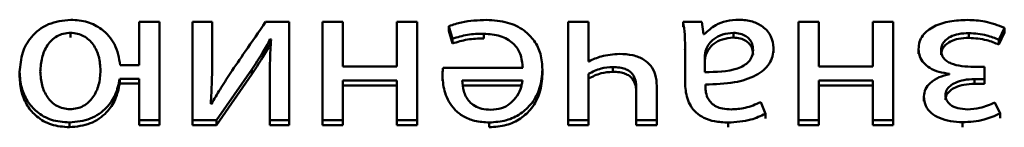
# Paper-space layout 'Лист1' of a CAD drawing. Units: millimetres. Extents: x -3802 to 3922, y -2985 to 2635.
# Drawn here: x -1743 to -1732, y -217 to -216 of the extents above; entities that cross this region are included whole.
import ezdxf

# ---------------------------------------------------------------- set-up
doc = ezdxf.new("R2010")
doc.units = ezdxf.units.MM

psp = doc.layouts.new('Лист1')

# ---------------------------------------------------------------- linework, layer by layer
at = {"color": 7, "linetype": 'Continuous', "lineweight": 50}
for p, q in [((-1741.311, -215.565), (-1741.311, -216.021)), ((-1741.099, -215.565), (-1741.311, -215.565)), ((-1741.099, -216.6), (-1741.099, -215.565)), ((-1740.544, -215.565), (-1740.751, -215.565)), ((-1740.751, -215.565), (-1740.751, -216.6)), ((-1740.544, -216.004), (-1740.544, -215.565)), ((-1739.731, -215.565), (-1739.98, -215.565)), ((-1739.731, -216.6), (-1739.731, -215.565)), ((-1739.166, -215.565), (-1739.38, -215.565)), ((-1739.38, -215.565), (-1739.38, -216.6)), ((-1739.166, -216.034), (-1739.166, -215.565)), ((-1738.597, -215.565), (-1738.597, -216.034)), ((-1738.383, -215.565), (-1738.597, -215.565)), ((-1738.383, -216.6), (-1738.383, -215.565)), ((-1738.049, -215.608), (-1738.012, -215.742)), ((-1738.049, -215.608), (-1738.049, -215.658)), ((-1736.58, -215.565), (-1736.795, -215.565)), ((-1736.795, -215.565), (-1736.795, -216.6)), ((-1736.58, -215.98), (-1736.58, -215.565)), ((-1735.385, -215.565), (-1735.582, -215.565)), ((-1735.582, -215.565), (-1735.582, -215.615)), ((-1735.368, -215.695), (-1735.385, -215.565)), ((-1734.367, -215.565), (-1734.367, -216.6)), ((-1734.153, -215.565), (-1734.367, -215.565)), ((-1734.153, -216.034), (-1734.153, -215.565)), ((-1733.585, -215.565), (-1733.585, -216.034)), ((-1733.37, -215.565), (-1733.585, -215.565)), ((-1733.37, -216.6), (-1733.37, -215.565)), ((-1742.035, -215.68), (-1742.035, -215.73)), ((-1738.049, -215.658), (-1738.012, -215.792)), ((-1737.681, -215.689), (-1737.681, -215.739)), ((-1735.36, -215.695), (-1735.368, -215.695)), ((-1735.052, -215.68), (-1735.052, -215.73)), ((-1732.572, -215.683), (-1732.572, -215.733)), ((-1732.256, -215.753), (-1732.199, -215.627)), ((-1732.256, -215.803), (-1732.199, -215.677)), ((-1732.199, -215.627), (-1732.199, -215.677)), ((-1739.931, -215.747), (-1739.923, -215.749)), ((-1739.931, -215.747), (-1739.931, -215.797)), ((-1738.012, -215.742), (-1738.012, -215.792)), ((-1735.562, -215.813), (-1735.562, -216.2)), ((-1732.256, -215.753), (-1732.256, -215.803)), ((-1735.563, -215.847), (-1735.562, -215.863)), ((-1735.353, -215.914), (-1735.353, -216.093)), ((-1735.34, -215.854), (-1735.34, -215.904)), ((-1734.629, -215.839), (-1734.629, -215.889)), ((-1733.103, -215.852), (-1733.103, -215.902)), ((-1741.311, -216.021), (-1741.512, -216.021)), ((-1740.544, -216.004), (-1740.544, -216.054)), ((-1738.597, -216.034), (-1739.166, -216.034)), ((-1736.575, -215.98), (-1736.58, -215.98)), ((-1733.585, -216.034), (-1734.153, -216.034)), ((-1742.571, -216.091), (-1742.571, -216.141)), ((-1740.497, -216.6), (-1740.124, -216.066)), ((-1740.497, -216.65), (-1740.124, -216.116)), ((-1740.124, -216.066), (-1740.124, -216.116)), ((-1738.118, -216.136), (-1738.118, -216.186)), ((-1737.271, -216.049), (-1738.111, -216.049)), ((-1737.064, -216.066), (-1737.064, -216.116)), ((-1736.58, -216.6), (-1736.58, -216.112)), ((-1736.323, -216.04), (-1736.323, -216.09)), ((-1732.777, -216.11), (-1732.777, -216.115)), ((-1732.409, -216.038), (-1732.518, -216.038)), ((-1732.409, -216.166), (-1732.409, -216.038)), ((-1741.517, -216.164), (-1741.517, -216.214)), ((-1741.517, -216.164), (-1741.311, -216.164)), ((-1741.517, -216.214), (-1741.311, -216.214)), ((-1741.311, -216.164), (-1741.311, -216.6)), ((-1739.936, -216.164), (-1739.936, -216.6)), ((-1739.166, -216.183), (-1738.597, -216.183)), ((-1739.166, -216.6), (-1739.166, -216.183)), ((-1739.166, -216.233), (-1738.597, -216.233)), ((-1738.597, -216.183), (-1738.597, -216.6)), ((-1737.274, -216.183), (-1737.909, -216.183)), ((-1737.274, -216.233), (-1737.909, -216.233)), ((-1735.859, -216.6), (-1735.859, -216.239)), ((-1735.562, -216.2), (-1735.562, -216.25)), ((-1735.348, -216.245), (-1735.348, -216.224)), ((-1734.153, -216.183), (-1733.585, -216.183)), ((-1734.153, -216.6), (-1734.153, -216.183)), ((-1734.153, -216.233), (-1733.585, -216.233)), ((-1733.585, -216.183), (-1733.585, -216.6)), ((-1732.513, -216.166), (-1732.409, -216.166)), ((-1732.513, -216.166), (-1732.513, -216.216)), ((-1732.513, -216.216), (-1732.409, -216.216)), ((-1732.409, -216.166), (-1732.409, -216.216)), ((-1736.076, -216.26), (-1736.076, -216.6)), ((-1740.551, -216.427), (-1740.558, -216.427)), ((-1734.716, -216.532), (-1734.765, -216.408)), ((-1733.046, -216.35), (-1733.046, -216.4)), ((-1732.244, -216.528), (-1732.298, -216.412)), ((-1734.716, -216.532), (-1734.716, -216.582)), ((-1732.244, -216.528), (-1732.244, -216.578)), ((-1742.047, -216.623), (-1742.047, -216.673)), ((-1741.311, -216.6), (-1741.099, -216.6)), ((-1741.311, -216.6), (-1741.311, -216.65)), ((-1741.311, -216.65), (-1741.099, -216.65)), ((-1741.099, -216.6), (-1741.099, -216.65)), ((-1740.751, -216.6), (-1740.497, -216.6)), ((-1740.751, -216.6), (-1740.751, -216.65)), ((-1740.751, -216.65), (-1740.497, -216.65)), ((-1740.497, -216.6), (-1740.497, -216.65)), ((-1739.936, -216.6), (-1739.731, -216.6)), ((-1739.936, -216.6), (-1739.936, -216.65)), ((-1739.936, -216.65), (-1739.731, -216.65)), ((-1739.731, -216.6), (-1739.731, -216.65)), ((-1739.38, -216.6), (-1739.38, -216.65)), ((-1739.38, -216.6), (-1739.166, -216.6)), ((-1739.38, -216.65), (-1739.166, -216.65)), ((-1739.166, -216.6), (-1739.166, -216.65)), ((-1738.597, -216.6), (-1738.597, -216.65)), ((-1738.597, -216.6), (-1738.383, -216.6)), ((-1738.597, -216.65), (-1738.383, -216.65)), ((-1738.383, -216.6), (-1738.383, -216.65)), ((-1737.625, -216.623), (-1737.625, -216.673)), ((-1736.795, -216.6), (-1736.58, -216.6)), ((-1736.795, -216.6), (-1736.795, -216.65)), ((-1736.795, -216.65), (-1736.58, -216.65)), ((-1736.58, -216.6), (-1736.58, -216.65)), ((-1736.076, -216.6), (-1736.076, -216.65)), ((-1736.076, -216.6), (-1735.859, -216.6)), ((-1736.076, -216.65), (-1735.859, -216.65)), ((-1735.859, -216.6), (-1735.859, -216.65)), ((-1735.108, -216.623), (-1735.108, -216.673)), ((-1734.367, -216.6), (-1734.153, -216.6)), ((-1734.367, -216.6), (-1734.367, -216.65)), ((-1734.367, -216.65), (-1734.153, -216.65)), ((-1734.153, -216.6), (-1734.153, -216.65)), ((-1733.585, -216.6), (-1733.37, -216.6)), ((-1733.585, -216.6), (-1733.585, -216.65)), ((-1733.585, -216.65), (-1733.37, -216.65)), ((-1733.37, -216.6), (-1733.37, -216.65)), ((-1732.641, -216.621), (-1732.641, -216.671))]:
    psp.add_line(p, q, dxfattribs=at)
for points, knots in [([(-1742.033, -215.542), (-1742.114, -215.551), (-1742.276, -215.57), (-1742.454, -215.712), (-1742.554, -215.893), (-1742.565, -216.022), (-1742.571, -216.091)], [0, 0, 0, 0, 0.260293, 0.520042, 0.744185, 1, 1, 1, 1]), ([(-1741.512, -216.021), (-1741.525, -215.945), (-1741.55, -215.804), (-1741.685, -215.644), (-1741.855, -215.556), (-1741.972, -215.546), (-1742.033, -215.542)], [0, 0, 0, 0, 0.311951, 0.582433, 0.786151, 1, 1, 1, 1]), ([(-1739.98, -215.565), (-1740.052, -215.669), (-1740.176, -215.85), (-1740.301, -216.03), (-1740.353, -216.106)], [0, 0, 0, 0, 0.57605, 1, 1, 1, 1]), ([(-1737.652, -215.544), (-1737.741, -215.547), (-1737.878, -215.552), (-1738.005, -215.594), (-1738.049, -215.608)], [0, 0, 0, 0, 0.6546852, 1, 1, 1, 1]), ([(-1737.064, -216.066), (-1737.068, -216.011), (-1737.075, -215.906), (-1737.143, -215.762), (-1737.259, -215.643), (-1737.436, -215.558), (-1737.577, -215.549), (-1737.652, -215.544)], [0, 0, 0, 0, 0.200803, 0.382552, 0.555302, 0.764249, 1, 1, 1, 1]), ([(-1735.582, -215.565), (-1735.576, -215.609), (-1735.563, -215.692), (-1735.563, -215.775), (-1735.562, -215.813)], [0, 0, 0, 0, 0.533636, 1, 1, 1, 1]), ([(-1734.995, -215.542), (-1735.039, -215.545), (-1735.124, -215.551), (-1735.257, -215.599), (-1735.322, -215.66), (-1735.36, -215.695)], [0, 0, 0, 0, 0.319233, 0.605814, 1, 1, 1, 1]), ([(-1734.629, -215.839), (-1734.635, -215.797), (-1734.646, -215.713), (-1734.733, -215.613), (-1734.856, -215.551), (-1734.946, -215.545), (-1734.995, -215.542)], [0, 0, 0, 0, 0.257937, 0.519276, 0.741562, 1, 1, 1, 1]), ([(-1732.587, -215.544), (-1732.65, -215.547), (-1732.771, -215.552), (-1732.94, -215.603), (-1733.05, -215.685), (-1733.097, -215.775), (-1733.101, -215.825), (-1733.103, -215.852)], [0, 0, 0, 0, 0.268852, 0.52157, 0.752784, 0.870506, 1, 1, 1, 1]), ([(-1732.199, -215.627), (-1732.267, -215.601), (-1732.39, -215.553), (-1732.525, -215.547), (-1732.587, -215.544)], [0, 0, 0, 0, 0.542755, 1, 1, 1, 1]), ([(-1742.035, -215.68), (-1742.061, -215.682), (-1742.111, -215.685), (-1742.202, -215.723), (-1742.288, -215.81), (-1742.343, -215.942), (-1742.35, -216.038), (-1742.354, -216.087)], [0, 0, 0, 0, 0.123415, 0.238746, 0.472327, 0.729309, 1, 1, 1, 1]), ([(-1741.719, -216.076), (-1741.722, -216.027), (-1741.729, -215.932), (-1741.787, -215.803), (-1741.873, -215.721), (-1741.962, -215.685), (-1742.01, -215.682), (-1742.035, -215.68)], [0, 0, 0, 0, 0.276784, 0.533125, 0.764676, 0.878798, 1, 1, 1, 1]), ([(-1738.012, -215.742), (-1737.96, -215.726), (-1737.854, -215.693), (-1737.74, -215.69), (-1737.681, -215.689)], [0, 0, 0, 0, 0.485151, 1, 1, 1, 1]), ([(-1737.681, -215.689), (-1737.623, -215.693), (-1737.508, -215.701), (-1737.367, -215.783), (-1737.285, -215.907), (-1737.276, -215.999), (-1737.271, -216.049)], [0, 0, 0, 0, 0.266663, 0.521169, 0.737738, 1, 1, 1, 1]), ([(-1735.052, -215.68), (-1735.092, -215.684), (-1735.167, -215.69), (-1735.254, -215.738), (-1735.311, -215.794), (-1735.331, -215.834), (-1735.34, -215.854)], [0, 0, 0, 0, 0.318316, 0.598935, 0.805207, 1, 1, 1, 1]), ([(-1734.846, -215.86), (-1734.848, -215.839), (-1734.851, -215.801), (-1734.878, -215.749), (-1734.922, -215.71), (-1734.982, -215.685), (-1735.028, -215.682), (-1735.052, -215.68)], [0, 0, 0, 0, 0.2184622, 0.4063424, 0.5801935, 0.7845515, 1, 1, 1, 1]), ([(-1732.866, -215.86), (-1732.864, -215.841), (-1732.859, -215.805), (-1732.822, -215.756), (-1732.763, -215.716), (-1732.676, -215.687), (-1732.609, -215.684), (-1732.572, -215.683)], [0, 0, 0, 0, 0.16014, 0.319469, 0.491925, 0.724972, 1, 1, 1, 1]), ([(-1732.572, -215.683), (-1732.509, -215.687), (-1732.398, -215.695), (-1732.298, -215.736), (-1732.256, -215.753)], [0, 0, 0, 0, 0.577146, 1, 1, 1, 1]), ([(-1740.124, -216.066), (-1740.086, -216.008), (-1740.019, -215.903), (-1739.958, -215.795), (-1739.931, -215.747)], [0, 0, 0, 0, 0.5528665, 1, 1, 1, 1]), ([(-1740.124, -216.116), (-1740.086, -216.058), (-1740.019, -215.953), (-1739.958, -215.845), (-1739.931, -215.797)], [0, 0, 0, 0, 0.552866, 1, 1, 1, 1]), ([(-1739.923, -215.749), (-1739.928, -215.824), (-1739.935, -215.962), (-1739.936, -216.1), (-1739.936, -216.164)], [0, 0, 0, 0, 0.540889, 1, 1, 1, 1]), ([(-1738.012, -215.792), (-1737.96, -215.776), (-1737.854, -215.743), (-1737.74, -215.74), (-1737.681, -215.739)], [0, 0, 0, 0, 0.485151, 1, 1, 1, 1]), ([(-1735.052, -215.73), (-1735.092, -215.734), (-1735.167, -215.74), (-1735.254, -215.788), (-1735.311, -215.844), (-1735.331, -215.884), (-1735.34, -215.904)], [0, 0, 0, 0, 0.318316, 0.598935, 0.805207, 1, 1, 1, 1]), ([(-1734.846, -215.91), (-1734.848, -215.889), (-1734.851, -215.851), (-1734.878, -215.799), (-1734.922, -215.76), (-1734.982, -215.735), (-1735.028, -215.732), (-1735.052, -215.73)], [0, 0, 0, 0, 0.218462, 0.406342, 0.580193, 0.784552, 1, 1, 1, 1]), ([(-1732.866, -215.91), (-1732.864, -215.891), (-1732.859, -215.855), (-1732.822, -215.806), (-1732.763, -215.766), (-1732.676, -215.737), (-1732.609, -215.734), (-1732.572, -215.733)], [0, 0, 0, 0, 0.1601404, 0.3194686, 0.491925, 0.7249721, 1, 1, 1, 1]), ([(-1732.572, -215.733), (-1732.509, -215.737), (-1732.398, -215.745), (-1732.298, -215.786), (-1732.256, -215.803)], [0, 0, 0, 0, 0.577146, 1, 1, 1, 1]), ([(-1736.252, -215.901), (-1736.318, -215.906), (-1736.432, -215.914), (-1736.533, -215.96), (-1736.575, -215.98)], [0, 0, 0, 0, 0.579347, 1, 1, 1, 1]), ([(-1735.859, -216.239), (-1735.862, -216.198), (-1735.866, -216.125), (-1735.915, -216.027), (-1735.998, -215.954), (-1736.115, -215.908), (-1736.204, -215.903), (-1736.252, -215.901)], [0, 0, 0, 0, 0.22012, 0.404539, 0.573057, 0.775552, 1, 1, 1, 1]), ([(-1735.34, -215.854), (-1735.344, -215.865), (-1735.351, -215.884), (-1735.352, -215.905), (-1735.353, -215.914)], [0, 0, 0, 0, 0.566354, 1, 1, 1, 1]), ([(-1735.353, -216.093), (-1735.235, -216.092), (-1735.091, -216.091), (-1734.943, -216.027), (-1734.889, -215.984), (-1734.852, -215.927), (-1734.848, -215.883), (-1734.846, -215.86)], [0, 0, 0, 0, 0.538105, 0.655443, 0.765576, 0.876133, 1, 1, 1, 1]), ([(-1735.34, -215.904), (-1735.344, -215.915), (-1735.351, -215.934), (-1735.352, -215.955), (-1735.353, -215.964)], [0, 0, 0, 0, 0.566354, 1, 1, 1, 1]), ([(-1735.348, -216.224), (-1735.245, -216.221), (-1735.061, -216.215), (-1734.851, -216.153), (-1734.733, -216.075), (-1734.673, -216.007), (-1734.635, -215.926), (-1734.631, -215.869), (-1734.629, -215.839)], [0, 0, 0, 0, 0.325662, 0.580084, 0.688189, 0.78976, 0.891403, 1, 1, 1, 1]), ([(-1733.103, -215.852), (-1733.1, -215.878), (-1733.095, -215.93), (-1733.051, -215.999), (-1732.982, -216.055), (-1732.888, -216.096), (-1732.815, -216.105), (-1732.777, -216.11)], [0, 0, 0, 0, 0.189646, 0.36716, 0.545425, 0.765621, 1, 1, 1, 1]), ([(-1732.518, -216.038), (-1732.561, -216.037), (-1732.644, -216.034), (-1732.742, -216.012), (-1732.804, -215.98), (-1732.839, -215.948), (-1732.862, -215.907), (-1732.865, -215.876), (-1732.866, -215.86)], [0, 0, 0, 0, 0.2888427, 0.5449855, 0.6590952, 0.7673555, 0.8773658, 1, 1, 1, 1]), ([(-1740.558, -216.427), (-1740.554, -216.349), (-1740.545, -216.208), (-1740.544, -216.067), (-1740.544, -216.004)], [0, 0, 0, 0, 0.55281, 1, 1, 1, 1]), ([(-1742.571, -216.091), (-1742.567, -216.147), (-1742.56, -216.253), (-1742.497, -216.398), (-1742.393, -216.519), (-1742.238, -216.608), (-1742.112, -216.618), (-1742.047, -216.623)], [0, 0, 0, 0, 0.214806, 0.407118, 0.584242, 0.786311, 1, 1, 1, 1]), ([(-1742.354, -216.087), (-1742.35, -216.135), (-1742.343, -216.229), (-1742.287, -216.358), (-1742.203, -216.441), (-1742.114, -216.478), (-1742.065, -216.481), (-1742.04, -216.483)], [0, 0, 0, 0, 0.272556, 0.529411, 0.762589, 0.877537, 1, 1, 1, 1]), ([(-1742.04, -216.483), (-1742.015, -216.481), (-1741.966, -216.478), (-1741.876, -216.442), (-1741.789, -216.358), (-1741.73, -216.225), (-1741.722, -216.127), (-1741.719, -216.076)], [0, 0, 0, 0, 0.118974, 0.231728, 0.462342, 0.719631, 1, 1, 1, 1]), ([(-1740.353, -216.106), (-1740.39, -216.162), (-1740.458, -216.268), (-1740.521, -216.376), (-1740.551, -216.427)], [0, 0, 0, 0, 0.5287622, 1, 1, 1, 1]), ([(-1738.111, -216.049), (-1738.113, -216.063), (-1738.117, -216.092), (-1738.118, -216.121), (-1738.118, -216.136)], [0, 0, 0, 0, 0.481372, 1, 1, 1, 1]), ([(-1738.118, -216.136), (-1738.113, -216.195), (-1738.102, -216.319), (-1738.018, -216.468), (-1737.9, -216.563), (-1737.773, -216.615), (-1737.677, -216.62), (-1737.625, -216.623)], [0, 0, 0, 0, 0.244587, 0.511495, 0.657235, 0.81524, 1, 1, 1, 1]), ([(-1737.625, -216.623), (-1737.563, -216.619), (-1737.446, -216.611), (-1737.29, -216.536), (-1737.165, -216.419), (-1737.08, -216.257), (-1737.069, -216.131), (-1737.064, -216.066)], [0, 0, 0, 0, 0.1914605, 0.3684666, 0.5444072, 0.7624598, 1, 1, 1, 1]), ([(-1737.625, -216.673), (-1737.563, -216.669), (-1737.446, -216.661), (-1737.29, -216.586), (-1737.165, -216.469), (-1737.08, -216.307), (-1737.069, -216.181), (-1737.064, -216.116)], [0, 0, 0, 0, 0.191461, 0.368467, 0.544407, 0.76246, 1, 1, 1, 1]), ([(-1736.58, -216.112), (-1736.537, -216.09), (-1736.457, -216.049), (-1736.365, -216.043), (-1736.323, -216.04)], [0, 0, 0, 0, 0.546485, 1, 1, 1, 1]), ([(-1736.58, -216.162), (-1736.537, -216.14), (-1736.457, -216.099), (-1736.365, -216.093), (-1736.323, -216.09)], [0, 0, 0, 0, 0.546485, 1, 1, 1, 1]), ([(-1736.323, -216.04), (-1736.299, -216.041), (-1736.255, -216.042), (-1736.195, -216.057), (-1736.148, -216.081), (-1736.107, -216.121), (-1736.08, -216.183), (-1736.077, -216.233), (-1736.076, -216.26)], [0, 0, 0, 0, 0.177682, 0.325644, 0.45437, 0.575473, 0.773405, 1, 1, 1, 1]), ([(-1736.323, -216.09), (-1736.299, -216.091), (-1736.255, -216.092), (-1736.195, -216.107), (-1736.148, -216.131), (-1736.107, -216.171), (-1736.08, -216.233), (-1736.077, -216.283), (-1736.076, -216.31)], [0, 0, 0, 0, 0.177682, 0.325644, 0.45437, 0.575473, 0.773405, 1, 1, 1, 1]), ([(-1732.777, -216.115), (-1732.815, -216.124), (-1732.889, -216.142), (-1732.977, -216.199), (-1733.036, -216.271), (-1733.043, -216.323), (-1733.046, -216.35)], [0, 0, 0, 0, 0.281834, 0.561695, 0.776731, 1, 1, 1, 1]), ([(-1742.571, -216.141), (-1742.567, -216.197), (-1742.56, -216.303), (-1742.497, -216.448), (-1742.393, -216.569), (-1742.238, -216.658), (-1742.112, -216.668), (-1742.047, -216.673)], [0, 0, 0, 0, 0.2148056, 0.4071181, 0.5842419, 0.7863115, 1, 1, 1, 1]), ([(-1742.047, -216.623), (-1741.971, -216.616), (-1741.822, -216.6), (-1741.655, -216.48), (-1741.552, -216.329), (-1741.529, -216.221), (-1741.517, -216.164)], [0, 0, 0, 0, 0.274055, 0.5380751, 0.75824, 1, 1, 1, 1]), ([(-1742.047, -216.673), (-1741.971, -216.666), (-1741.822, -216.65), (-1741.655, -216.53), (-1741.552, -216.379), (-1741.529, -216.271), (-1741.517, -216.214)], [0, 0, 0, 0, 0.274055, 0.538075, 0.75824, 1, 1, 1, 1]), ([(-1737.909, -216.183), (-1737.906, -216.22), (-1737.901, -216.298), (-1737.851, -216.392), (-1737.779, -216.451), (-1737.7, -216.484), (-1737.64, -216.487), (-1737.607, -216.489)], [0, 0, 0, 0, 0.246131, 0.512534, 0.657427, 0.814835, 1, 1, 1, 1]), ([(-1737.607, -216.489), (-1737.57, -216.486), (-1737.498, -216.48), (-1737.407, -216.431), (-1737.34, -216.361), (-1737.293, -216.276), (-1737.28, -216.213), (-1737.274, -216.183)], [0, 0, 0, 0, 0.210679, 0.400109, 0.584674, 0.799291, 1, 1, 1, 1]), ([(-1735.562, -216.2), (-1735.559, -216.258), (-1735.552, -216.371), (-1735.473, -216.505), (-1735.362, -216.58), (-1735.245, -216.618), (-1735.157, -216.621), (-1735.108, -216.623)], [0, 0, 0, 0, 0.262665, 0.5147276, 0.6531176, 0.8100041, 1, 1, 1, 1]), ([(-1732.819, -216.335), (-1732.817, -216.317), (-1732.812, -216.282), (-1732.771, -216.235), (-1732.709, -216.198), (-1732.62, -216.171), (-1732.55, -216.168), (-1732.513, -216.166)], [0, 0, 0, 0, 0.150813, 0.306785, 0.481437, 0.720391, 1, 1, 1, 1]), ([(-1732.819, -216.385), (-1732.817, -216.367), (-1732.812, -216.332), (-1732.771, -216.285), (-1732.709, -216.248), (-1732.62, -216.221), (-1732.55, -216.218), (-1732.513, -216.216)], [0, 0, 0, 0, 0.150813, 0.306785, 0.481437, 0.720391, 1, 1, 1, 1]), ([(-1735.076, -216.485), (-1735.107, -216.484), (-1735.162, -216.481), (-1735.233, -216.458), (-1735.284, -216.423), (-1735.323, -216.373), (-1735.345, -216.312), (-1735.347, -216.266), (-1735.348, -216.245)], [0, 0, 0, 0, 0.205481, 0.370366, 0.511304, 0.640851, 0.832236, 1, 1, 1, 1]), ([(-1732.587, -216.485), (-1732.622, -216.483), (-1732.687, -216.479), (-1732.765, -216.443), (-1732.812, -216.392), (-1732.817, -216.354), (-1732.819, -216.335)], [0, 0, 0, 0, 0.324742, 0.599645, 0.796386, 1, 1, 1, 1]), ([(-1734.765, -216.408), (-1734.819, -216.432), (-1734.917, -216.476), (-1735.027, -216.482), (-1735.076, -216.485)], [0, 0, 0, 0, 0.54768, 1, 1, 1, 1]), ([(-1733.046, -216.35), (-1733.043, -216.384), (-1733.036, -216.448), (-1732.971, -216.527), (-1732.845, -216.604), (-1732.726, -216.614), (-1732.641, -216.621)], [0, 0, 0, 0, 0.204268, 0.385578, 0.565993, 1, 1, 1, 1]), ([(-1732.298, -216.412), (-1732.35, -216.435), (-1732.441, -216.475), (-1732.543, -216.482), (-1732.587, -216.485)], [0, 0, 0, 0, 0.564085, 1, 1, 1, 1]), ([(-1735.108, -216.623), (-1735.027, -216.619), (-1734.888, -216.61), (-1734.766, -216.555), (-1734.716, -216.532)], [0, 0, 0, 0, 0.5901932, 1, 1, 1, 1]), ([(-1732.641, -216.621), (-1732.563, -216.617), (-1732.423, -216.608), (-1732.299, -216.552), (-1732.244, -216.528)], [0, 0, 0, 0, 0.55708, 1, 1, 1, 1])]:
    psp.add_open_spline(points, degree=3, knots=knots, dxfattribs=at)

doc.saveas('drawing.dxf')
